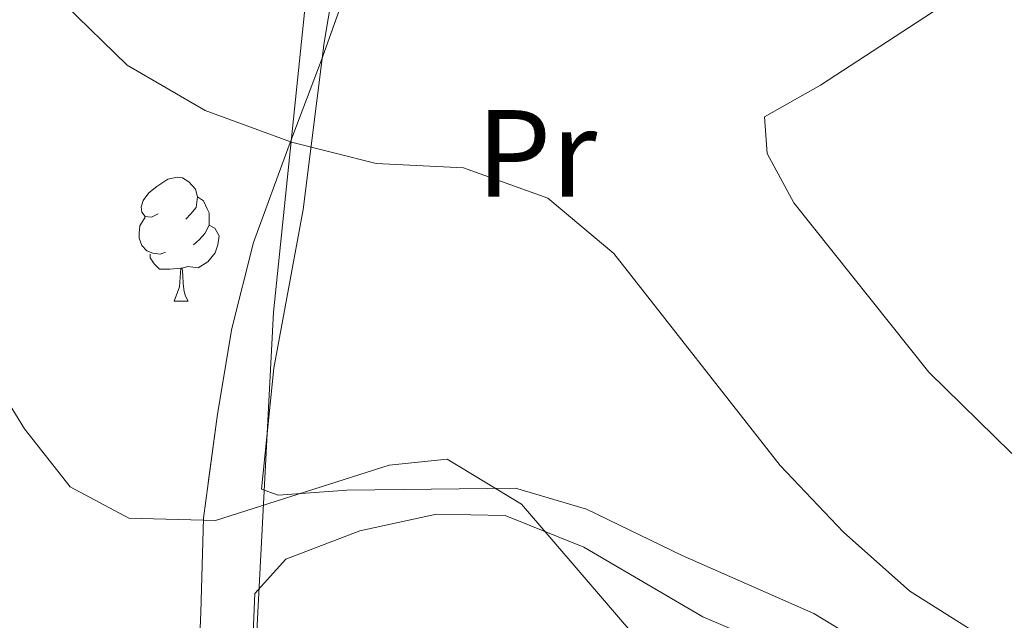
# Model space of a CAD drawing. Extents: x 612674 to 617179, y 777760 to 780805.
# Drawn here: x 613929 to 614008, y 778532 to 778580 of the extents above; entities that cross this region are included whole.
import ezdxf
from ezdxf.enums import TextEntityAlignment as Align

# ---------------------------------------------------------------- set-up
doc = ezdxf.new("R2010")
doc.units = 0
doc.header["$MEASUREMENT"] = 0
doc.linetypes.add('DGN Style 3', pattern=[55.279084, 39.48506, -15.794024])
for name, color, linetype in [('Nivel 1', 7, 'Continuous'), ('Nivel 16', 7, 'Continuous'), ('Nivel 20', 7, 'Continuous'), ('Nivel 35', 7, 'Continuous'), ('Nivel 36', 7, 'Continuous'), ('Nivel 37', 7, 'Continuous'), ('Nivel 5', 7, 'Continuous'), ('Nivel 57', 7, 'Continuous'), ('Nivel 61', 7, 'Continuous'), ('Nivel 63', 7, 'Continuous')]:
    doc.layers.add(name, color=color, linetype=linetype)
doc.styles.add('Style-arialn', font='arialn.shx', dxfattribs={"bigfont": 'arialnbig.shx'})
doc.linetypes.add('5limun', pattern='A,16,-16,[2,dgnlstyle.shx,S=0.128,R=0,X=0,Y=0],-16,16,-8', length=72)
doc.linetypes.add('5zonar', pattern='A,-5,[1,dgnlstyle.shx,S=0.08,R=0,X=0,Y=0],-5', length=10)

msp = doc.modelspace()

# ---------------------------------------------------------------- linework, layer by layer
at = {"layer": 'Nivel 1', "color": 19, "linetype": '5limun', "lineweight": 0, "ltscale": 0.5}
msp.add_polyline3d([(614245.354, 778751.5889999999, 431.435), (614189.1130000001, 778739.524, 429.18), (614145.5700000001, 778721.49, 421.122), (614122.591, 778714.7579999999, 415.657), (614102.9140000001, 778709.1699999999, 411.149), (614072.064, 778700.915, 407.035), (614041.342, 778692.152, 401.428), (614020.396, 778681.9920000001, 401.993), (614011.129, 778676.531, 400.423), (613996.277, 778668.2760000001, 398.157), (613976.0930000001, 778655.1950000001, 394.338), (613966.3189999999, 778647.956, 392.011), (613960.861, 778640.9709999999, 390.327), (613957.1810000001, 778633.7320000001, 388.496), (613954.264, 778623.1910000001, 386.026), (613953.2550000001, 778595.632, 376.391), (613949.202, 778556.5160000001, 367.683), (613947.686, 778527.56, 363.092), (613944.3899999999, 778508.8910000001, 360.614), (613910.253, 778446.1529999999, 339.803), (613877.639, 778388.2409999999, 330.237), (613806.1799999999, 778306.834, 324.947)], dxfattribs=at)
at = {"layer": 'Nivel 16', "color": 1, "linetype": 'Continuous', "lineweight": 13, "ltscale": 0.5}
for points in [[(614025.1000000001, 778532.979, 372.922), (614008.869, 778545.138, 374.185), (614002.2, 778551.6540000001, 373.932), (613991.2960000001, 778565.348, 374.943), (613989.135, 778569.3330000001, 375.196), (613988.923, 778572.31, 375.196), (613993.4280000001, 778574.8829999999, 375.954), (614020.5279999999, 778592.5730000001, 378.735), (614034.564, 778600.5689999999, 381.262), (614048.7930000001, 778609.483, 383.801)], [(614025.1000000001, 778532.979, 372.922), (614022.9340000001, 778527.2209999999, 371.405), (614019.4580000001, 778523.3500000001, 369.889), (614015.5290000001, 778521.5889999999, 369.636), (614011.7620000001, 778521.1570000001, 369.383), (614003.6910000001, 778525.581, 369.636), (613992.912, 778532.1200000001, 368.878), (613982.2490000001, 778536.807, 366.856), (613974.527, 778540.577, 365.087), (613968.781, 778542.28, 364.328), (613955.1329999999, 778542.115, 364.834), (613949.5760000001, 778541.7010000001, 364.834), (613948.2380000001, 778542.196, 365.339)], [(613947.4880000001, 778529.23, 363.599), (613947.699, 778533.743, 364.61), (613950.21, 778536.527, 364.61), (613956.1799999999, 778538.807, 364.863), (613962.3740000001, 778540.165, 364.357), (613967.9450000001, 778540.0490000001, 364.61), (613974.3090000001, 778537.5009999999, 365.116), (613983.9369999999, 778531.8589999999, 367.39), (613990.507, 778529.0519999999, 369.159)]]:
    msp.add_polyline3d(points, dxfattribs=at)
at = {"layer": 'Nivel 20', "color": 19, "linetype": 'Continuous', "lineweight": 0, "ltscale": 0.5}
msp.add_polyline3d([(613948.2380000001, 778542.196, 365.339), (613949.236, 778551.9650000001, 367.36), (613951.611, 778564.8200000001, 370.646), (613953.3049999999, 778578.3189999999, 373.426), (613955.1939999999, 778589.504, 376.206), (613956.615, 778597.02, 379.397)], dxfattribs=at)
at = {"layer": 'Nivel 35', "color": 92, "linetype": '5zonar', "lineweight": 0, "ltscale": 0.5}
msp.add_polyline3d([(613963.388, 778634.0889999999, 398.47), (613959.7509999999, 778627.435, 394.883), (613958.379, 778620.99, 392.421), (613958.446, 778598.5900000001, 386.356), (613957.2390000001, 778590.3189999999, 385.689), (613955.527, 778583.798, 383.828), (613953.061, 778576.8400000001, 379.784), (613950.46, 778570.01, 377.762), (613947.581, 778562.1440000001, 375.916), (613945.8330000001, 778555.1799999999, 373.621), (613944.6780000001, 778548.2490000001, 373.719), (613943.527, 778539.8300000001, 371.574), (613943.331, 778532.213, 370.045), (613943.037, 778525.274, 369.169)], dxfattribs=at)
at = {"layer": 'Nivel 36', "color": 92, "linetype": 'Continuous', "lineweight": 0, "flags": 128}
for points in [[(613939.868, 778564.45), (613939.338, 778564.185), (613938.808, 778564.24), (613938.5430000001, 778564.6100000001), (613938.4880000001, 778565.0349999999), (613938.648, 778565.5549999999), (613939.128, 778566.1499999999), (613939.763, 778566.6799999999), (613940.663, 778567.2650000001), (613941.408, 778567.425), (613941.8330000001, 778567.3700000001), (613942.3630000001, 778567.0549999999), (613942.8929999999, 778566.47), (613943.0530000001, 778565.8300000001), (613942.943, 778564.98), (613942.5179999999, 778564.45), (613942.098, 778564.0249999999)], [(613943.0530000001, 778565.8300000001), (613943.5279999999, 778565.5150000001), (613943.8430000001, 778564.875), (613944.003, 778564.5549999999), (613944.003, 778563.9750000001), (613944.003, 778563.55), (613943.6329999999, 778562.8600000001), (613943.213, 778562.3800000001), (613942.733, 778561.96)], [(613940.453, 778561.3700000001), (613940.0279999999, 778561.21), (613939.443, 778561.27), (613938.9680000001, 778561.48), (613938.5430000001, 778561.905), (613938.328, 778562.49), (613938.328, 778562.9099999999), (613938.3829999999, 778563.4950000001), (613938.808, 778564.185)], [(613944.003, 778563.55), (613944.4580000001, 778563.3), (613944.8030000001, 778562.685), (613944.693, 778561.96), (613944.483, 778561.3200000001), (613943.898, 778560.5800000001), (613943.1030000001, 778560.1000000001), (613942.253, 778560.2050000001), (613941.8230000001, 778560.075)], [(613941.713, 778560.075), (613940.8230000001, 778559.99), (613939.9780000001, 778559.99), (613939.5530000001, 778560.4199999999), (613939.233, 778560.895), (613939.233, 778561.21)], [(613941.1680000001, 778557.3900000001), (613941.6030000001, 778558.55), (613941.713, 778560.075), (613941.8230000001, 778560.075), (613941.858, 778559.49), (613941.8929999999, 778558.8049999999), (613941.963, 778558.19), (613942.078, 778557.79), (613942.2930000001, 778557.3900000001)], [(613941.1680000001, 778557.3900000001), (613942.2930000001, 778557.3900000001)]]:
    msp.add_lwpolyline(points, dxfattribs=at)
at = {"layer": 'Nivel 5', "color": 25, "linetype": 'Continuous', "lineweight": 0, "flags": 128}
for points, elevation in [([(613923.2649999999, 778587.9170000001), (613928.6939999999, 778583.158), (613932.3200000001, 778581.398), (613937.355, 778576.496), (613943.6840000001, 778572.8200000001), (613950.6640000001, 778570.2579999999), (613957.4920000001, 778568.5390000001), (613964.571, 778568.1910000001), (613971.378, 778565.74), (613976.733, 778561.2420000001), (613990.1810000001, 778544.1030000001), (613995.31, 778538.7110000001), (614000.656, 778533.939), (614006.959, 778529.9709999999)], 370), ([(613925.3840000001, 778553.014), (613929.0590000001, 778547.0560000001), (613932.7620000001, 778542.3829999999), (613937.5020000001, 778539.8470000001), (613944.5, 778539.6470000001), (613958.564, 778544.132), (613963.2350000001, 778544.602), (613969.253, 778540.97), (613983.4809999999, 778524.3829999999)], 365)]:
    msp.add_lwpolyline(points, dxfattribs=dict(at, elevation=elevation))
at = {"layer": 'Nivel 57', "color": 92, "linetype": 'DGN Style 3', "lineweight": 0, "flags": 128}
msp.add_lwpolyline([(614751.5760000001, 779471.3530000001), (614758.298, 779473.0830000001), (614761.064, 779473.121), (614767.9880000001, 779472.547), (614773.791, 779474.845), (614779.898, 779478.2990000001), (614792.531, 779486.7220000001), (614807.24, 779495.9110000001), (614813.1270000001, 779499.7309999999), (614815.304, 779501.689), (614818.747, 779507.702), (614816.737, 779513.4809999999), (614810.03, 779512.362), (614803.348, 779513.521), (614801.344, 779516.514), (614800.838, 779523.131), (614800.8189999999, 779526.919), (614801.354, 779533.6159999999), (614802.439, 779538.649), (614804.5009999999, 779544.835), (614810.3300000001, 779554.932), (614811.1669999999, 779557.3700000001), (614812.7039999999, 779565.243), (614812.0560000001, 779572.315), (614807.226, 779576.8530000001), (614798.0020000001, 779579.7890000001), (614792.6100000001, 779584.7579999999), (614787.6769999999, 779589.19), (614779.4450000001, 779594.6699999999), (614773.567, 779599.3019999999), (614768.8659999999, 779603.6670000001), (614767.2380000001, 779605.5179999999), (614763.756, 779611.351), (614762.8770000001, 779615.4340000001), (614764.9310000001, 779621.987), (614768.1399999999, 779625.979), (614773.726, 779630.175), (614786.4720000001, 779634.3589999999), (614790.898, 779637.2849999999), (614796.352, 779641.648), (614798.1969999999, 779643.494), (614803.0630000001, 779648.4550000001), (614812.04, 779654.7920000001), (614819.4280000001, 779661.0860000001), (614817.551, 779666.868), (614816.7760000001, 779667.112), (614810.0530000001, 779664.6799999999), (614807.879, 779664.879), (614801.233, 779667.361), (614800.456, 779668.159), (614800.3659999999, 779675.0260000001), (614802.4909999999, 779679.071), (614806.763, 779683.6799999999), (614817.48, 779689.4010000001), (614824.1950000001, 779696.075), (614829.3829999999, 779703.4780000001), (614833.6680000001, 779708.655), (614833.4979999999, 779710.054), (614827.925, 779715.263), (614829.869, 779717.757), (614834.905, 779721.9439999999), (614842.7860000001, 779726.959), (614848.7550000001, 779729.4709999999), (614853.264, 779724.422), (614854.5800000001, 779723.962), (614861.5220000001, 779722.919), (614864.6499999999, 779723.271), (614871.1070000001, 779726.3559999999), (614871.628, 779726.973), (614872.4950000001, 779733.949), (614876.247, 779739.5120000001), (614881.094, 779744.517), (614894.243, 779753.4839999999), (614907.1810000001, 779761.3600000001), (614911.909, 779766.4469999999), (614916.825, 779771.584), (614922.1159999999, 779775.2180000001), (614928.598, 779777.4650000001), (614942.037, 779775.5700000001), (614961.7749999999, 779777.0889999999), (614968.7690000001, 779777.2110000001), (614975.075, 779776.942), (614995.726, 779775.4110000001), (615008.1329999999, 779772.4280000001), (615012.0959999999, 779772.152), (615018.855, 779772.979), (615025.835, 779779.6610000001), (615031.658, 779775.044), (615039.385, 779768.622), (615042.2010000001, 779767.8289999999), (615049.351, 779767.6950000001), (615051.6610000001, 779766.932), (615058.06, 779764.216), (615067.6340000001, 779758.1089999999), (615079.342, 779751.5279999999), (615085.628, 779749.4280000001), (615092.533, 779748.9639999999), (615098.1159999999, 779749.774), (615105.4780000001, 779753.5090000001), (615110.905, 779758.067), (615117.8700000001, 779764.595), (615127.787, 779774.0290000001), (615140.1340000001, 779783.2390000001), (615153.108, 779793.7920000001), (615164.672, 779804.595), (615174.173, 779814.105), (615177.0449999999, 779816.372), (615183.479, 779818.065), (615185.828, 779816.2150000001), (615188.996, 779809.993), (615190.6130000001, 779804.8090000001), (615192.2320000001, 779798.017), (615193.9890000001, 779786.797), (615196.97, 779774.416), (615200.4890000001, 779761.7849999999), (615202.304, 779756.656), (615205.8219999999, 779750.6599999999), (615214.0279999999, 779741.202), (615222.244, 779731.3470000001), (615224.7579999999, 779725.9380000001), (615228.6270000001, 779720.648), (615232.065, 779719.72), (615239.0120000001, 779718.9369999999), (615249.655, 779717.497), (615262.4979999999, 779713.068), (615267.662, 779712.8300000001), (615275.54, 779713.689), (615282.263, 779714.8430000001), (615288.906, 779716.953), (615293.8489999999, 779720.29), (615299.176, 779724.5179999999), (615304.712, 779727.5120000001), (615310.6939999999, 779729.9950000001), (615324.4380000001, 779731.554), (615329.8929999999, 779733.129), (615335.288, 779737.2779999999), (615336.183, 779738.8330000001), (615337.8840000001, 779745.361), (615338.075, 779752.0660000001), (615338.315, 779758.679), (615337.7280000001, 779765.048), (615334.564, 779774.3759999999), (615334.0989999999, 779778.7069999999), (615334.314, 779780.611), (615335.3289999999, 779781.7180000001), (615338.6939999999, 779781.97), (615341.1939999999, 779781.6440000001), (615344.493, 779783.9410000001), (615345.6529999999, 779786.3319999999), (615344.287, 779791.1869999999), (615341.3859999999, 779795.311), (615340.1610000001, 779798.3859999999), (615340.956, 779801.4850000001), (615344.838, 779804.74), (615349.683, 779806.9369999999), (615354.371, 779809.538), (615358.2890000001, 779812.6259999999), (615361.21, 779816.8200000001), (615365.088, 779820.4310000001), (615369.935, 779822.5090000001), (615375.148, 779823.76), (615376.202, 779824.0560000001), (615380.2380000001, 779825.3659999999), (615385.5630000001, 779827.212), (615390.693, 779829.094), (615395.139, 779831.3670000001), (615405.4610000001, 779835.159), (615410.2069999999, 779837.209), (615414.5279999999, 779839.5619999999), (615419.2520000001, 779841.9950000001), (615421.9720000001, 779843.0970000001), (615424.1170000001, 779842.5290000001), (615425.094, 779840.402), (615423.24, 779836.459), (615423.2409999999, 779826.477), (615424.8300000001, 779822.8130000001), (615427.588, 779820.7069999999), (615431.507, 779820.8729999999), (615436.105, 779823.899), (615443.5630000001, 779832.212), (615446.6969999999, 779836.2080000001), (615449.663, 779841.0700000001), (615452.166, 779846.0619999999), (615454.3759999999, 779851.0320000001), (615456.165, 779856.1359999999), (615457.328, 779861.3470000001), (615457.5789999999, 779866.3400000001), (615457.379, 779882.7479999999), (615456.8019999999, 779888.1159999999), (615456.057, 779893.898), (615454.8130000001, 779898.747), (615452.855, 779903.477), (615451.2749999999, 779906.4280000001), (615447.446, 779908.6400000001), (615443.3559999999, 779908.8910000001), (615438.942, 779911.6610000001), (615435.7609999999, 779915.962), (615433.7590000001, 779920.3589999999), (615433.369, 779923.087), (615435.3119999999, 779926.2409999999), (615439.7220000001, 779928.392), (615444.817, 779929.6410000001), (615448.3559999999, 779931.8230000001), (615451.156, 779936.1340000001), (615452.044, 779941.3729999999), (615452.094, 779947.077), (615451.9070000001, 779952.7790000001), (615451.1810000001, 779963.702), (615450.7649999999, 779968.6880000001), (615451.5619999999, 779971.5490000001), (615455.808, 779974.2150000001), (615460.0530000001, 779976.9990000001), (615463.0630000001, 779980.5930000001), (615464.3500000001, 779985.2490000001), (615463.9280000001, 779990.71), (615459.2010000001, 780000.8559999999), (615458.163, 780005.7320000001), (615456.44, 780010.702), (615452.452, 780021.104), (615450.3200000001, 780025.9040000001), (615448.9510000001, 780030.6939999999), (615448.2960000001, 780035.7960000001), (615447.997, 780040.902), (615447.337, 780046.3600000001), (615447.639, 780050.879), (615450.0800000001, 780055.4240000001), (615453.1610000001, 780059.3319999999), (615454.4909999999, 780064.1510000001), (615454.3459999999, 780066.288), (615452.452, 780067.436), (615448.185, 780064.7890000001), (615444.6710000001, 780060.587), (615441.8759999999, 780055.801), (615441.369, 780054.9569999999), (615439.081, 780051.1329999999), (615436.0430000001, 780046.8189999999), (615433.4890000001, 780041.797), (615431.764, 780037.023), (615429.2069999999, 780032.24), (615425.212, 780028.5079999999), (615423.574, 780026.3489999999), (615423.9750000001, 780022.6710000001), (615427.112, 780018.6680000001), (615429.0530000001, 780015.3640000001), (615428.851, 780012.3910000001), (615425.217, 780008.307), (615421.0970000001, 780005.05), (615418.521, 780001.81), (615417.8459999999, 779998.713), (615419.8049999999, 779993.8640000001), (615422.8319999999, 779989.1470000001), (615425.6470000001, 779984.523), (615427.341, 779979.814), (615427.3800000001, 779976.6059999999), (615425.388, 779974.206), (615422.783, 779973.462), (615418.7150000001, 779975.7890000001), (615415.456, 779980.0279999999), (615413.1440000001, 779984.5160000001), (615410.575, 779989.4750000001), (615407.5120000001, 779993.639), (615404.817, 779998.2660000001), (615401.7660000001, 780001.8470000001), (615397.568, 780005.1229999999), (615393.146, 780007.209), (615390.054, 780007.4099999999), (615387.2220000001, 780005.831), (615385.8300000001, 780002.962), (615386.4750000001, 779998.692), (615389.2609999999, 779994.3289999999), (615392.4210000001, 779990.1799999999), (615395.71, 779985.807), (615398.311, 779981.5120000001), (615399.568, 779977.104), (615399.395, 779971.7550000001), (615397.7930000001, 779966.6259999999), (615395.9469999999, 779961.97), (615394.9010000001, 779960.0560000001), (615390.987, 779959.415), (615385.74, 779961.0150000001), (615380.8470000001, 779962.7390000001), (615375.969, 779963.256), (615370.24, 779959.392), (615368.1980000001, 779956.4210000001), (615364.7749999999, 779955.5349999999), (615361.017, 779957.29), (615360.4780000001, 779957.923), (615357.912, 779964.365), (615356.6610000001, 779971.49), (615356.993, 779978.922), (615357.5900000001, 779986.361), (615357.6570000001, 779993.7860000001), (615357.72, 780001.557), (615355.9510000001, 780008.0560000001), (615352.9169999999, 780012.4820000001), (615348.8870000001, 780014.4950000001), (615345.4569999999, 780013.8740000001), (615341.638, 780007.94), (615338.9010000001, 780001.2390000001), (615335.807, 779997.9750000001), (615331.5819999999, 779997.3319999999), (615327.273, 779999.868), (615323.9240000001, 780006.1410000001), (615321.091, 780012.959), (615316.1669999999, 780018.6599999999), (615309.4310000001, 780022.7220000001), (615301.8049999999, 780026.3470000001), (615295.9539999999, 780030.841), (615291.5719999999, 780036.2960000001), (615288.824, 780043.9010000001), (615287.4739999999, 780050.7679999999), (615286.315, 780059.503), (615284.521, 780066.5689999999), (615282.3700000001, 780073.166), (615279.868, 780081.4709999999), (615279.318, 780088.196), (615279.9639999999, 780093.781), (615280.4280000001, 780094.8999999999), (615284.298, 780100.2590000001), (615289.7350000001, 780105.176), (615296.2450000001, 780109.591), (615303.592, 780112.4380000001), (615310.1229999999, 780116.0590000001), (615315.845, 780120.1880000001), (615325.882, 780132.148), (615330.78, 780136.7579999999), (615335.3999999999, 780142.449), (615340.5430000001, 780148.4180000001), (615346.352, 780154.263), (615351.3940000001, 780159.047), (615357.639, 780163.4550000001), (615363.949, 780168.3940000001), (615367.9739999999, 780173.54), (615371.227, 780180.7849999999), (615372.898, 780187.7220000001), (615374.848, 780194.1370000001), (615378.6950000001, 780199.0120000001), (615384.71, 780202.088), (615391.3260000001, 780202.53), (615397.2180000001, 780200.301), (615400.7749999999, 780196.1540000001), (615401.439, 780191.135), (615397.9070000001, 780184.413), (615395.155, 780178.2420000001), (615394.9820000001, 780174.791), (615400.666, 780170.435), (615408.098, 780170.104), (615412.29, 780167.3019999999), (615415.771, 780164.3729999999), (615416.9920000001, 780161.655), (615415.1470000001, 780156.9979999999), (615413.406, 780153.5320000001), (615413.565, 780150.206), (615416.71, 780145.6100000001), (615420.673, 780142.0930000001), (615423.381, 780140.912), (615427.7949999999, 780142.7720000001), (615432.033, 780146.031), (615435.2280000001, 780147.139), (615438.565, 780146.3470000001), (615442.3729999999, 780142.3800000001), (615445.9040000001, 780138.831), (615449.612, 780133.969), (615451.3600000001, 780129.746), (615451.5360000001, 780124.9950000001), (615450.037, 780121.175), (615442.0109999999, 780114.0390000001), (615438.9310000001, 780109.2390000001), (615437.3640000001, 780104.1470000001), (615437.112, 780099.155), (615437.3400000001, 780090.0079999999), (615439.8970000001, 780085.7509999999), (615443.962, 780082.8400000001), (615448.2720000001, 780080.158), (615450.6570000001, 780079.4739999999), (615454.672, 780081.5420000001), (615457.9510000001, 780085.503), (615459.8030000001, 780089.6840000001), (615459.979, 780094.7960000001), (615459.845, 780105.9639999999), (615459.301, 780111.6610000001), (615458.5789999999, 780122.3470000001), (615458.3459999999, 780131.8500000001), (615460.4890000001, 780135.878), (615464.3219999999, 780138.814), (615466.422, 780142.048), (615466.619, 780145.496), (615464.4299999999, 780149.629), (615460.4709999999, 780152.79), (615455.371, 780154.72), (615451.0349999999, 780156.835), (615449.1100000001, 780158.8319999999), (615449.048, 780163.9410000001), (615449.8360000001, 780169.2450000001), (615449.719, 780174.371), (615447.9169999999, 780179.0190000001), (615445.131, 780183.382), (615441.284, 780187.138), (615438.3470000001, 780192.0449999999), (615436.756, 780196.838), (615436.592, 780201.8160000001), (615436.881, 780207.3200000001), (615435.6359999999, 780212.1429999999), (615433.656, 780215.986), (615426.037, 780225.679), (615422.1869999999, 780229.345), (615419.9439999999, 780233.811), (615417.9780000001, 780239.254), (615416.73, 780244.23), (615416.186, 780249.9269999999), (615415.645, 780255.3859999999), (615416.541, 780259.913), (615418.176, 780262.3090000001), (615421.4920000001, 780263.2990000001), (615426.7420000001, 780261.4610000001), (615429.5989999999, 780261.02), (615434.3230000001, 780263.453), (615438.801, 780266.5970000001), (615441.8759999999, 780267.8219999999), (615446.8800000001, 780266.6939999999), (615450.9569999999, 780263.6529999999), (615453.6130000001, 780260.1200000001), (615454.148, 780255.1359999999), (615453.4979999999, 780249.8999999999), (615452.8200000001, 780247.04), (615454.342, 780244.4850000001), (615459.2749999999, 780243.79), (615491.824, 780244.1869999999), (615499.477, 780244.7220000001), (615506.696, 780236.9170000001), (615509.788, 780232.9890000001), (615512.23, 780228.4809999999), (615514.6980000001, 780224.378), (615515.416, 780219.51), (615515.4809999999, 780214.0449999999), (615515.111, 780207.889), (615516.5630000001, 780203.1259999999), (615518.017, 780200.767), (615521.7960000001, 780199.6229999999), (615526.5719999999, 780200.869), (615533.1540000001, 780206.8900000001), (615535.524, 780207.3940000001), (615536.1599999999, 780207.1610000001), (615540.102, 780204.3090000001), (615543.449, 780200.5970000001), (615547.067, 780196.125), (615556.8230000001, 780182.9450000001), (615560.406, 780178.875), (615564.5079999999, 780175.8389999999), (615568.9639999999, 780173.5730000001), (615574.206, 780172.4469999999), (615581.088, 780173.2420000001), (615585.172, 780170.6089999999), (615587.3200000001, 780168.801), (615592.574, 780166.726), (615596.848, 780167.0150000001), (615601.6100000001, 780168.497), (615605.1100000001, 780171.629), (615607.5789999999, 780175.977), (615611.5959999999, 780185.729), (615612.061, 780190.7180000001), (615611.067, 780196.1089999999), (615609.6470000001, 780201.227), (615607.064, 780206.8260000001), (615601.253, 780215.787), (615598.9199999999, 780219.753), (615595.8940000001, 780226.655), (615594.2220000001, 780231.301), (615591.4890000001, 780237.2960000001), (615589.558, 780241.838), (615587.446, 780247.146), (615581.913, 780262.848), (615578.8049999999, 780273.034), (615576.2649999999, 780277.99), (615573.835, 780282.476), (615572.1059999999, 780287.922), (615570.3859999999, 780292.6540000001), (615567.7679999999, 780296.565), (615563.8870000001, 780300.2579999999), (615559.1740000001, 780302.523), (615553.8470000001, 780304.338), (615548.605, 780305.4639999999), (615543.6100000001, 780305.237), (615538.4099999999, 780303.44), (615535.361, 780300.0760000001), (615534.219, 780296.26), (615534.98, 780292.229), (615537.6540000001, 780287.27), (615540.5249999999, 780285.6410000001), (615544.0900000001, 780285.6840000001), (615549.065, 780286.932), (615554.29, 780287.2320000001), (615556.2139999999, 780285.354), (615557.926, 780281.335), (615557.496, 780277.527), (615555.456, 780272.956), (615555.2150000001, 780267.7490000001), (615556.0149999999, 780262.2990000001), (615556.3189999999, 780256.837), (615557.804, 780251.8640000001), (615560.4750000001, 780247.1429999999), (615561.0079999999, 780242.396), (615559.3759999999, 780239.763), (615555.828, 780238.294), (615544.425, 780237.919), (615539.5090000001, 780237.632), (615533.7350000001, 780237.5530000001), (615528.264, 780237.963), (615523.435, 780239.2579999999), (615518.7039999999, 780241.3929999999), (615513.426, 780244.369), (615509.132, 780247.953), (615504.5830000001, 780250.75), (615499.7960000001, 780253.544), (615494.7690000001, 780256.5730000001), (615489.7649999999, 780257.7010000001), (615484.763, 780258.592), (615473.592, 780258.696), (615468.3589999999, 780259.108), (615465.96, 780260.98), (615463.767, 780265.47), (615463.713, 780269.9839999999), (615462.9369999999, 780275.2039999999), (615461.0360000001, 780279.8289999999), (615455.878, 780289.1400000001), (615453.682, 780293.8670000001), (615452.9099999999, 780298.807), (615453.041, 780303.8470000001), (615453.676, 780309.2820000001), (615456.217, 780320.277), (615458.946, 780330.5290000001), (615460.3090000001, 780335.774), (615461.7, 780340.5050000001), (615462.79, 780346.102), (615463.1440000001, 780356.959), (615463.3189999999, 780362.19), (615463.2550000001, 780367.115), (615463.4280000001, 780372.8859999999), (615463.8330000001, 780377.7890000001), (615464.8289999999, 780382.2139999999), (615465.209, 780382.889), (615466.881, 780382.196), (615471.2309999999, 780379.7220000001), (615475.946, 780378.101), (615481.611, 780378.105), (615492.3640000001, 780377.7490000001), (615497.2960000001, 780377.7990000001), (615503.5260000001, 780378.358), (615507.3019999999, 780380.5420000001), (615509.398, 780384.132), (615509.1259999999, 780386.9809999999), (615507.203, 780388.8589999999), (615502.7050000001, 780390.868), (615496.9480000001, 780391.825), (615492.2309999999, 780391.97), (615486.4809999999, 780392.6499999999), (615481.885, 780394.4099999999), (615476.922, 780397.051), (615472.602, 780400.564), (615469.571, 780404.533), (615468.932, 780409.3130000001), (615469.439, 780414.281), (615469.577, 780415.024), (615470.7220000001, 780419.6300000001), (615472.783, 780425.0449999999), (615474.31, 780429.814), (615475.9850000001, 780435.54), (615477.753, 780440.1329999999), (615482.223, 780450.3489999999), (615484.8260000001, 780451.331), (615487.4510000001, 780450.412), (615491.6780000001, 780447.896), (615496.784, 780445.058), (615501.389, 780443.0900000001), (615505.8360000001, 780443.2660000001), (615516.0109999999, 780446.952), (615520.257, 780449.426), (615522.5900000001, 780453.2110000001), (615522.717, 780462.4809999999), (615522.1869999999, 780466.99), (615520, 780471.004), (615516.645, 780473.3400000001), (615514.277, 780472.598), (615512.173, 780469.7209999999), (615511.5120000001, 780465.436), (615509.021, 780461.199), (615505.645, 780459.186), (615501.3740000001, 780458.6599999999), (615498.03, 780460.0449999999), (615495.3759999999, 780463.341), (615492.94, 780468.3019999999), (615492.317, 780473.284), (615493.7679999999, 780478.531), (615495.8459999999, 780483.547), (615495.7949999999, 780487.824), (615494.132, 780492.4539999999), (615490.9340000001, 780496.797), (615488.976, 780501.5260000001), (615489.1429999999, 780506.1939999999), (615490.317, 780511.0549999999), (615493, 780514.682), (613569.6100000001, 780482.1499999999), (613606.399, 778278.257), (613606.5109999999, 778271.5430000001), (613607.8200000001, 778271.5249999999), (613622.2110000001, 778243.081), (613633.189, 778234.047), (613645.2209999999, 778239.1610000001), (613663.3740000001, 778251.399), (613658.531, 778266.0830000001), (613668.467, 778275.0079999999), (613678.2490000001, 778268.0249999999), (613689.879, 778251.9280000001), (613700.2450000001, 778245.54), (613712.3049999999, 778247.4140000001), (613726.987, 778252.551), (613729.6140000001, 778255.226), (613725.6810000001, 778266.973), (613713.7039999999, 778288.9580000001), (613700.135, 778307.8360000001), (613694.733, 778319.129), (613701.477, 778322.5760000001), (613712.5689999999, 778317.372), (613727.4739999999, 778313.97), (613758.416, 778312.3289999999), (613777.3, 778308.6670000001), (613791.575, 778309.825), (613810.092, 778306.3260000001), (613812.5549999999, 778304.8570000001), (613817.175, 778299.2250000001), (613818.1780000001, 778298.5819999999), (613825.537, 778294.969), (613832.5449999999, 778294.4650000001), (613835.869, 778299.061), (613833.315, 778305.355), (613825.6610000001, 778315.9750000001), (613823.709, 778322.5959999999), (613826.621, 778327.6470000001), (613831.1130000001, 778333.2650000001), (613837.6510000001, 778340.494), (613842.044, 778345.885), (613850.1499999999, 778360.0190000001), (613860.229, 778374.736), (613869.4169999999, 778388.104), (613876.5549999999, 778398.767), (613880.55, 778402.439), (613886.99, 778405.142), (613890.7720000001, 778405.4140000001), (613897.507, 778403.435), (613908.466, 778395.111), (613911.267, 778394.152), (613918.189, 778393.382), (613919.19, 778393.477), (613925.815, 778395.706), (613933.422, 778403.73), (613938.47, 778404.5260000001), (613950.308, 778403.976), (613957.185, 778402.375), (613961.9099999999, 778399.878), (613967.69, 778396.1599999999), (613973.1680000001, 778392.408), (613978.764, 778388.5020000001), (613990.675, 778379.3319999999), (613997.5800000001, 778378.797), (614000.0660000001, 778382.362), (614004.8019999999, 778388.7069999999), (614013.808, 778399.7390000001), (614018.4180000001, 778407.669), (614018.7420000001, 778410.3800000001), (614013.19, 778414.7380000001), (614006.2209999999, 778414.297), (613999.4610000001, 778412.304), (613991.956, 778410.726), (613984.821, 778409.872), (613977.834, 778409.425), (613971.2820000001, 778409.837), (613970.365, 778410.1499999999), (613968.436, 778412.882), (613966.6699999999, 778419.462), (613966.3430000001, 778426.4369999999), (613968.639, 778430.119), (613972.696, 778432.0830000001), (613974.717, 778435.8489999999), (613973.7050000001, 778439.003), (613969.6410000001, 778444.689), (613963.6270000001, 778449.074), (613957.808, 778453.558), (613953.7790000001, 778458.788), (613953.27, 778459.6670000001), (613949.9750000001, 778465.8630000001), (613947.469, 778473.4299999999), (613945.821, 778480.544), (613944.4310000001, 778487.9299999999), (613943.723, 778494.7620000001), (613943.5050000001, 778502.7520000001), (613943.3, 778510.435), (613943.102, 778517.852), (613943.037, 778525.274), (613943.331, 778532.213), (613943.527, 778539.8300000001), (613944.6780000001, 778548.2490000001), (613945.8330000001, 778555.1799999999), (613947.581, 778562.1440000001), (613950.46, 778570.01), (613953.061, 778576.8400000001), (613955.527, 778583.798), (613957.2390000001, 778590.3189999999), (613958.446, 778598.5900000001), (613958.379, 778620.99), (613959.7509999999, 778627.435), (613963.388, 778634.0889999999), (613967.3049999999, 778640.5959999999), (613971.1089999999, 778647.4750000001), (613975.19, 778653.6810000001), (613980.675, 778659.76), (613985.2420000001, 778664.9709999999), (613991.69, 778669.2), (613998.348, 778671.3640000001), (614012.9029999999, 778672.2350000001), (614020.6070000001, 778673.4180000001), (614028.0179999999, 778673.881), (614035.149, 778674.8659999999), (614042.8389999999, 778674.8060000001), (614049.578, 778672.9210000001), (614051.9950000001, 778669.483), (614056.875, 778664.4880000001), (614058.9110000001, 778658.666), (614060.4280000001, 778652.5760000001), (614060.6980000001, 778651.29), (614061.9450000001, 778644.298), (614062.6699999999, 778637.027), (614062.8430000001, 778630.2790000001), (614063.1840000001, 778622.7250000001), (614063.348, 778608.3219999999), (614062.9839999999, 778600.696), (614061.9280000001, 778585.311), (614060.4180000001, 778577.317), (614058.9010000001, 778569.5889999999), (614056.983, 778561.9820000001), (614054.5390000001, 778554.2280000001), (614052.142, 778547.737), (614048.0149999999, 778540.4010000001), (614043.409, 778534.1810000001), (614039.4650000001, 778527.9780000001), (614036.466, 778521.138), (614035.936, 778514.2150000001), (614038.342, 778510.4510000001), (614042.905, 778508.3189999999), (614049.993, 778505.99), (614054.875, 778501.878), (614058.4880000001, 778495.612), (614060.9199999999, 778488.9170000001), (614062.5460000001, 778482.108), (614062.7690000001, 778474.2520000001), (614063.0889999999, 778467.2350000001), (614066.0009999999, 778462.409), (614069.46, 778461.9709999999), (614076.6340000001, 778461.3670000001), (614083.0730000001, 778458.49), (614085.696, 778454.5830000001), (614088.5290000001, 778447.7660000001), (614090.574, 778440.662), (614090.8630000001, 778433.7250000001), (614088.3640000001, 778429.071), (614084.4299999999, 778427.5079999999), (614081.477, 778428.8870000001), (614079.52, 778432.679), (614075.4850000001, 778437.81), (614070.0349999999, 778440.379), (614065.682, 778439.601), (614059.1370000001, 778436.51), (614052.3049999999, 778434.2069999999), (614045.8, 778434.5630000001), (614039.146, 778435.5789999999), (614032.125, 778435.392), (614025.1950000001, 778435.587), (614017.2720000001, 778435.658), (614010.2339999999, 778436.1329999999), (614003.088, 778435.6780000001), (613999.1810000001, 778433.0549999999), (613997.436, 778428.899), (613998.219, 778424.413), (614001.0320000001, 778423.2949999999), (614008.7649999999, 778421.646), (614015.69, 778421.325), (614023.4890000001, 778421.243), (614032.067, 778421.121), (614037.9299999999, 778420.818), (614043.0700000001, 778421.101), (614044.1510000001, 778421.02), (614050.872, 778418.395), (614053.102, 778416.662), (614056.7720000001, 778410.8640000001), (614058.8740000001, 778401.6410000001), (614061.541, 778391.108), (614064.351, 778380.1810000001), (614060.402, 778375.8700000001), (614053.477, 778375.3840000001), (614049.8600000001, 778373.3019999999), (614044.5, 778369.047), (614041.885, 778366.345), (614038.7550000001, 778360.808), (614038.2590000001, 778357.7209999999), (614038.3500000001, 778351.1200000001), (614039.5419999999, 778341.2110000001), (614041.1710000001, 778329.854), (614042.4029999999, 778325.8840000001), (614045.5530000001, 778319.632), (614047.158, 778316.869), (614051.213, 778311.1670000001), (614056.2380000001, 778306.6610000001), (614057.2790000001, 778306.6130000001), (614063.4210000001, 778310.6969999999), (614069.7280000001, 778317.7579999999), (614071.9140000001, 778318.8770000001), (614078.8640000001, 778318.1340000001), (614086.7690000001, 778309.994), (614093.44, 778303.412), (614095.915, 778302.3189999999), (614102.8800000001, 778302.338), (614114.125, 778303.1680000001), (614118.639, 778301.2509999999), (614123.7280000001, 778296.0009999999), (614125.203, 778292.871), (614124.3899999999, 778286.077), (614122.7760000001, 778284.1359999999), (614118.065, 778279.679), (614116.646, 778277.953), (614113.7779999999, 778274.852), (614110.8740000001, 778271.003), (614109.4099999999, 778268.96), (614106.038, 778263.4510000001), (614106.2919999999, 778261.2), (614111.6529999999, 778254.872), (614122.02, 778245.7180000001), (614124.5530000001, 778243.669), (614129.6950000001, 778239.79), (614134.754, 778235.453), (614139.788, 778229.1680000001), (614147.334, 778217.4639999999), (614150.504, 778211.483), (614150.77, 778209.8929999999), (614149.1200000001, 778203.7579999999), (614149.369, 778200.9469999999), (614151.601, 778195.2080000001), (614156.3430000001, 778190.3360000001), (614167.967, 778178.0150000001), (614204.6100000001, 778178.635), (614215.291, 778178.8160000001), (614210.2, 778195.801), (614206.841, 778201.8870000001), (614205.8530000001, 778202.5700000001), (614199.0959999999, 778199.03), (614195.108, 778189.5120000001), (614193.179, 778186.9550000001), (614188.125, 778182.963), (614185.3, 778183.953), (614179.5989999999, 778188.8500000001), (614174.6399999999, 778193.9439999999), (614169.533, 778200.5360000001), (614169.0449999999, 778207.507), (614170.4369999999, 778208.419), (614176.6640000001, 778210.0959999999), (614185.389, 778210.9920000001), (614187.696, 778214.1840000001), (614189.166, 778222.1570000001), (614188.4920000001, 778228.837), (614187.159, 778231.1240000001), (614181.685, 778235.548), (614179.379, 778236.1329999999), (614172.381, 778236.493), (614166.2139999999, 778239.112), (614164.527, 778243.0800000001), (614165.935, 778249.577), (614167.121, 778254.0560000001), (614170.993, 778258.7250000001), (614175.6270000001, 778258.81), (614182.402, 778258.3670000001), (614200.3500000001, 778258.1170000001), (614207.2110000001, 778257.5700000001), (614212.9909999999, 778255.658), (614219.156, 778252.057), (614225.46, 778248.737), (614229.581, 778243.851), (614229.183, 778239.405), (614227.7620000001, 778232.5349999999), (614226.919, 778227.899), (614226.3260000001, 778221.76), (614226.7690000001, 778220.844), (614234.456, 778220.121), (614236.9099999999, 778220.8700000001), (614242.291, 778224.5719999999), (614242.976, 778230.463), (614244.21, 778237.0830000001), (614247.284, 778238.885), (614253.7960000001, 778241.3900000001), (614260.4979999999, 778242.6869999999), (614265.0220000001, 778243.2650000001), (614271.7820000001, 778242.06), (614275.9539999999, 778239.115), (614281.1259999999, 778234.621), (614287.6570000001, 778228.301), (614289.155, 778227.334), (614296.156, 778227.7320000001), (614299.676, 778231.672), (614302.378, 778237.9720000001), (614303.895, 778246.6570000001), (614304.618, 778253.408), (614305.3489999999, 778265.7550000001), (614305.432, 778277.5549999999), (614305.193, 778283.078), (614306.03, 778289.898), (614307.754, 778292.689), (614313.159, 778296.953), (614318.858, 778300.977), (614325.4269999999, 778306.986), (614330.0989999999, 778311.882), (614331.9110000001, 778315.284), (614333.142, 778322.037), (614333.939, 778328.0490000001), (614332.6669999999, 778334.882), (614328.5619999999, 778340.564), (614322.4010000001, 778346.6740000001), (614317.341, 778351.4340000001), (614311.9610000001, 778355.804), (614299.942, 778364.0989999999), (614287.916, 778372.6599999999), (614284.1910000001, 778378.128), (614285.5360000001, 778380.0190000001), (614291.98, 778384.3), (614294.527, 778387.533), (614297.31, 778393.1910000001), (614297.0989999999, 778397.0590000001), (614293.4510000001, 778403.693), (614288.24, 778408.1640000001), (614281.9909999999, 778410.943), (614269.5390000001, 778410.6100000001), (614268.8530000001, 778410.81), (614262.946, 778414.2790000001), (614262.4550000001, 778417.3260000001), (614266.9450000001, 778423.399), (614280.1329999999, 778430.909), (614289.869, 778438.592), (614292.162, 778438.423), (614298.5959999999, 778434.45), (614305.0519999999, 778433.72), (614311.9780000001, 778434.6740000001), (614322.663, 778441.587), (614327.4739999999, 778443.638), (614334.088, 778445.6030000001), (614336.767, 778445.3659999999), (614343.4280000001, 778443.334), (614344.8899999999, 778443.5830000001), (614351.0149999999, 778447.115), (614352.0020000001, 778449.7509999999), (614349.3, 778456.746), (614343.26, 778464.538), (614342.283, 778467.3189999999), (614341.0249999999, 778473.757), (614340.875, 778476.754), (614341.297, 778483.4410000001), (614342.381, 778489.604), (614345.8700000001, 778495.8910000001), (614346.3859999999, 778496.3389999999), (614353.4450000001, 778495.165), (614356.254, 778493.131), (614362.071, 778489.828), (614363.629, 778491.1840000001), (614367.307, 778497.2579999999), (614367.97, 778507.217), (614375.0430000001, 778515.3589999999), (614379.784, 778520.567), (614385.1769999999, 778526.727), (614384.629, 778533.642), (614381.601, 778534.5079999999), (614374.817, 778533.7779999999), (614369.615, 778532.7280000001), (614362.8230000001, 778531.2050000001), (614350.7320000001, 778527.3030000001), (614349.9569999999, 778527.2039999999), (614344.021, 778530.4380000001), (614342.209, 778533.4210000001), (614342.3019999999, 778540.2010000001), (614350.94, 778549.3130000001), (614351.5619999999, 778552.2050000001), (614352.2679999999, 778559.158), (614351.3230000001, 778569.737), (614353.429, 778573.564), (614357.703, 778579.0530000001), (614358.5490000001, 778582.3389999999), (614358.229, 778589.1410000001), (614356.4169999999, 778593.0390000001), (614351.7590000001, 778598.115), (614348.692, 778599.496), (614342.263, 778601.308), (614340.6640000001, 778602.2280000001), (614335.4550000001, 778607.1229999999), (614337.0260000001, 778613.4580000001), (614341.7720000001, 778619.72), (614351.7380000001, 778628.7350000001), (614352.908, 778630.371), (614354.4299999999, 778637.1570000001), (614352.9240000001, 778639.8530000001), (614347.0930000001, 778643.855), (614345.2509999999, 778643.8530000001), (614338.4210000001, 778642.6229999999), (614329.3659999999, 778639.6939999999), (614322.8870000001, 778636.861), (614316.173, 778635.209), (614305.2890000001, 778634.831), (614283.9920000001, 778634.0860000001), (614281.7579999999, 778632.31), (614281.3400000001, 778624.206), (614282.297, 778619.4909999999), (614286.527, 778613.6070000001), (614292.9299999999, 778612.277), (614306.584, 778613.865), (614313.5449999999, 778614.4610000001), (614317.1810000001, 778614.1699999999), (614322.2609999999, 778610.716), (614322.7080000001, 778605.2579999999), (614322.182, 778598.784), (614322.0660000001, 778594.101), (614321.29, 778587.493), (614316.882, 778583.247), (614310.6399999999, 778579.256), (614304.004, 778570.692), (614300.4180000001, 778564.933), (614298.652, 778561.2749999999), (614298.703, 778554.6799999999), (614300.8260000001, 778552.4580000001), (614306.815, 778547.8829999999), (614318.4450000001, 778540.095), (614321.939, 778536.185), (614323.865, 778530.696), (614323.621, 778526.912), (614320.1640000001, 778520.3910000001), (614307.338, 778514.216), (614303.8770000001, 778511.1599999999), (614300.1429999999, 778505.673), (614300.084, 778501.1070000001), (614302.824, 778494.6100000001), (614304.6200000001, 778491.818), (614308.8670000001, 778486.685), (614318.885, 778478.8670000001), (614322.787, 778475.4140000001), (614325.075, 778470.416), (614322.4210000001, 778467.06), (614316.6769999999, 778462.2390000001), (614310.6510000001, 778457.3910000001), (614304.8319999999, 778454.102), (614299.973, 778454.557), (614293.311, 778459.4979999999), (614285.3090000001, 778470.416), (614281.811, 778474.479), (614276.72, 778479.3330000001), (614271.399, 778483.094), (614265.173, 778484.8570000001), (614259.092, 778482.669), (614252.8740000001, 778478.8289999999), (614251.7649999999, 778478.061), (614246.46, 778472.439), (614241.3389999999, 778468.9780000001), (614237.662, 778470.908), (614232.0050000001, 778476.0190000001), (614228.5830000001, 778477.976), (614222.0830000001, 778480.2620000001), (614219.872, 778480.1969999999), (614212.9709999999, 778478.9580000001), (614207.896, 778477.1240000001), (614201.256, 778475.862), (614198.267, 778478.2749999999), (614195.202, 778484.1840000001), (614191.2450000001, 778492.219), (614187.6780000001, 778497.902), (614182.962, 778500.717), (614175.808, 778500.6340000001), (614173.585, 778499.736), (614167.4839999999, 778496.3829999999), (614161.861, 778491.7779999999), (614153.915, 778482.797), (614149.9240000001, 778477.1440000001), (614143.7180000001, 778466.788), (614139.5519999999, 778458.381), (614137.061, 778451.946), (614134.9979999999, 778445.3300000001), (614133.023, 778437.0989999999), (614133.017, 778430.166), (614133.855, 778426.0900000001), (614135.419, 778419.6259999999), (614138.426, 778411.223), (614137.95, 778399.28), (614138.138, 778398.3489999999), (614140.6570000001, 778392.371), (614145.5530000001, 778387.5530000001), (614149.7110000001, 778387.1300000001), (614156.676, 778387.9820000001), (614166.2039999999, 778383.5970000001), (614174.541, 778379.1799999999), (614183.5320000001, 778375.0449999999), (614184.409, 778370.673), (614184.645, 778363.145), (614186.5630000001, 778348.787), (614186.9310000001, 778342.297), (614186.8330000001, 778335.764), (614186.2380000001, 778331.96), (614182.176, 778326.494), (614176.9480000001, 778324.538), (614160.325, 778323.058), (614153.3670000001, 778323.2069999999), (614149.4450000001, 778323.841), (614142.7380000001, 778325.71), (614136.138, 778328.05), (614123.3740000001, 778334.469), (614121.663, 778334.8160000001), (614107.611, 778334.0490000001), (614101.8219999999, 778334.7779999999), (614095.3189999999, 778337.6980000001), (614093.7139999999, 778339.22), (614089.9180000001, 778344.966), (614086.9180000001, 778351.736), (614084.0700000001, 778358.2010000001), (614081.871, 778364.7779999999), (614081.135, 778370.486), (614081.5320000001, 778377.494), (614082.7, 778384.098), (614084.794, 778389.379), (614085.6399999999, 778390.666), (614088.7620000001, 778394.4099999999), (614092.3800000001, 778398.1969999999), (614097.088, 778402.9750000001), (614101.1429999999, 778407.577), (614105.159, 778413.53), (614108.5179999999, 778419.3060000001), (614114.9280000001, 778432.467), (614116.754, 778437.081), (614117.284, 778443.5320000001), (614116.8470000001, 778444.852), (614112.987, 778450.5760000001), (614110.692, 778452.8289999999), (614106.162, 778457.949), (614107.003, 778460.2960000001), (614112.587, 778465.544), (614116.5619999999, 778466.7479999999), (614122.3360000001, 778467.7920000001), (614124.7350000001, 778471.1300000001), (614126.453, 778477.446), (614126.524, 778480.2150000001), (614125.003, 778487.084), (614120.4950000001, 778495.585), (614116.6669999999, 778501.442), (614105.538, 778516.1240000001), (614095.2720000001, 778528.311), (614092.023, 778534.061), (614091.3559999999, 778540.9310000001), (614093.865, 778545.8400000001), (614099.192, 778550.287), (614103.773, 778552.081), (614109.837, 778553.7520000001), (614117.298, 778555.1540000001), (614123.281, 778556.629), (614125.544, 778557.96), (614129.996, 778563.3030000001), (614130.7, 778565.898), (614127.5, 778572.3829999999), (614120.365, 778571.53), (614110.462, 778570.0730000001), (614106.899, 778573.273), (614104.7339999999, 778581.0549999999), (614103.54, 778588), (614103.5689999999, 778594.942), (614106.791, 778612.7579999999), (614107.0179999999, 778619.689), (614105.9639999999, 778623.0190000001), (614101.3470000001, 778628.551), (614092.396, 778636.1329999999), (614083.602, 778642.7920000001), (614081.9450000001, 778645.5420000001), (614082.4070000001, 778652.834), (614084.246, 778657.213), (614089.054, 778662.0249999999), (614095.2820000001, 778663.3940000001), (614101.9820000001, 778664.358), (614106.7820000001, 778665.621), (614113.5830000001, 778667.8759999999), (614119.6510000001, 778671.129), (614124.7409999999, 778675.835), (614131.385, 778685.158), (614137.4990000001, 778694.4680000001), (614141.9410000001, 778700.9990000001), (614146.4610000001, 778706.371), (614149.0760000001, 778708.46), (614155.5619999999, 778711.088), (614162.4650000001, 778712.631), (614168.8630000001, 778712.565), (614175.844, 778712.9880000001), (614180.963, 778715.6140000001), (614185.3160000001, 778720.663), (614185.4269999999, 778721.3870000001), (614182.486, 778727.348), (614179.105, 778730.8940000001), (614175.487, 778736.308), (614176.0959999999, 778737.402), (614182.52, 778741.0020000001), (614192.9809999999, 778741.4140000001), (614204.466, 778743.1780000001), (614213.5630000001, 778745.0109999999), (614226.412, 778745.354), (614228.808, 778746.0430000001), (614235.1869999999, 778748.9580000001), (614241.057, 778752.9029999999), (614253.895, 778763.584), (614268.601, 778773.7860000001), (614270.4369999999, 778775.355), (614280.0900000001, 778785.3589999999), (614292.584, 778794.044), (614300.754, 778805.794), (614311.723, 778816.956), (614320.852, 778827.5390000001), (614328.145, 778837.4099999999), (614329.827, 778838.378), (614337.034, 778837.1159999999), (614338.308, 778836.432), (614343.9269999999, 778832.131), (614346.3189999999, 778831.798), (614353.007, 778834.6259999999), (614353.9240000001, 778838.794), (614353.6370000001, 778845.7779999999), (614355.2779999999, 778853.9029999999), (614357.355, 778860.4580000001), (614364.619, 778871.389), (614365.618, 778873.5009999999), (614370.449, 778886.3900000001), (614370.564, 778887.0560000001), (614370.7, 778887.338), (614378.061, 778899.186), (614384.9539999999, 778914.0830000001), (614392.844, 778930.129), (614395.355, 778936.578), (614397.301, 778943.1769999999), (614397.9439999999, 778947.5930000001), (614396.074, 778954.412), (614393.176, 778957.6429999999), (614385.165, 778965.044), (614381.588, 778970.727), (614381.9210000001, 778972.2790000001), (614389.4909999999, 778987.8970000001), (614393.7860000001, 778993.3489999999), (614398.6130000001, 778998.355), (614406.5160000001, 779005.193), (614407.9310000001, 779010.2350000001), (614406.997, 779017.004), (614406.2320000001, 779020.44), (614403.682, 779026.9890000001), (614400.9280000001, 779029.663), (614395.024, 779033.5190000001), (614393.788, 779040.1140000001), (614396.1240000001, 779042.733), (614402.1030000001, 779046.433), (614403.783, 779046.7339999999), (614410.709, 779046.7949999999), (614412.8800000001, 779049.2949999999), (614414.5789999999, 779055.7790000001), (614411.733, 779077.973), (614411.341, 779084.263), (614411.247, 779091.2150000001), (614411.423, 779099.419), (614412.173, 779106.219), (614416.6130000001, 779118.665), (614418.7690000001, 779132.243), (614420.044, 779144.074), (614420.075, 779151.007), (614419.6880000001, 779157.453), (614418.578, 779169.22), (614417.685, 779181.8589999999), (614418.199, 779188.4310000001), (614419.0560000001, 779191.9839999999), (614422.04, 779198.4750000001), (614423.413, 779200.7069999999), (614428.075, 779205.794), (614433.185, 779209.1699999999), (614442.01, 779215.0970000001), (614447.3400000001, 779219.033), (614449.5959999999, 779220.263), (614455.5419999999, 779219.649), (614456.9240000001, 779217.075), (614457.2390000001, 779210.6810000001), (614457.048, 779205.6359999999), (614456.895, 779198.7420000001), (614457.933, 779194.2150000001), (614461.423, 779187.993), (614465.25, 779184.3470000001), (614471.1229999999, 779182.1540000001), (614480.824, 779181.22), (614490.3829999999, 779180.6799999999), (614493.638, 779181.469), (614499.1300000001, 779185.685), (614503.4750000001, 779191.7660000001), (614503.2919999999, 779193.0150000001), (614500.621, 779199.378), (614495.9990000001, 779208.666), (614495.2039999999, 779218.5860000001), (614494.1939999999, 779226.645), (614494.1159999999, 779229.939), (614495.919, 779236.5), (614499.852, 779241.041), (614504.557, 779245.612), (614510.56, 779254.1229999999), (614513.5460000001, 779257.551), (614518.4280000001, 779262.2860000001), (614528.253, 779266.6570000001), (614531.81, 779272.452), (614529.5, 779279.548), (614527.5660000001, 779287.45), (614526.288, 779290.047), (614522.729, 779294.8770000001), (614515.737, 779302.9750000001), (614512.824, 779308.398), (614515.7509999999, 779313.2679999999), (614524.9480000001, 779319.979), (614530.683, 779323.784), (614536.4369999999, 779327.5860000001), (614545.422, 779333.658), (614550.5789999999, 779335.3640000001), (614557.7050000001, 779335.311), (614561.611, 779334.8), (614568.3759999999, 779332.8119999999), (614570.6100000001, 779331.8500000001), (614575.6669999999, 779327.837), (614576.3740000001, 779325.4750000001), (614575.8899999999, 779319.4920000001), (614574.2890000001, 779309.905), (614573.2380000001, 779305.754), (614573.9029999999, 779299.5560000001), (614576.037, 779297.8589999999), (614582.9839999999, 779297.014), (614587.81, 779297.175), (614594.605, 779298.6499999999), (614599.413, 779301.72), (614605.0149999999, 779305.953), (614606.27, 779306.6270000001), (614612.415, 779306.8130000001), (614613.8570000001, 779305), (614614.764, 779298.2590000001), (614613.4450000001, 779294.683), (614609.9820000001, 779288.72), (614605.9010000001, 779283.3770000001), (614601.246, 779278.281), (614588.426, 779266.9369999999), (614582.926, 779261.531), (614577.9650000001, 779256.584), (614574.871, 779253.4369999999), (614569.2350000001, 779250.916), (614567.666, 779252.1000000001), (614563.7350000001, 779258.325), (614563.149, 779259.77), (614561.54, 779266.087), (614559.79, 779267.2490000001), (614552.5149999999, 779266.5090000001), (614548.111, 779263.9310000001), (614541.9610000001, 779259.0490000001), (614538.939, 779253.6869999999), (614540.2139999999, 779252.9410000001), (614547.354, 779251.26), (614549.253, 779250.338), (614555.0390000001, 779246.4280000001), (614556.473, 779243.689), (614554.4950000001, 779237.0020000001), (614551.565, 779233.237), (614545.7930000001, 779230.2749999999), (614535.4809999999, 779234.2420000001), (614523.149, 779239.3470000001), (614520.6159999999, 779239.2250000001), (614515.2139999999, 779233.7010000001), (614512.8500000001, 779227.8840000001), (614513.3130000001, 779219.6340000001), (614516.023, 779213.3090000001), (614520.118, 779210.139), (614526.013, 779206.55), (614527.294, 779204.189), (614527.835, 779197.8500000001), (614525.6499999999, 779195.6529999999), (614520.057, 779191.28), (614520.341, 779190.4410000001), (614524.8700000001, 779184.781), (614527.8300000001, 779183.4839999999), (614534.8289999999, 779184.118), (614537.5970000001, 779185.2660000001), (614543.169, 779189.5109999999), (614544.7779999999, 779192.337), (614547.429, 779198.77), (614549.962, 779203.3019999999), (614555.014, 779207.5889999999), (614559.288, 779207.9210000001), (614566.274, 779207.889), (614590.395, 779208.0020000001), (614602.8640000001, 779207.672), (614609.2620000001, 779206.8500000001), (614616.2220000001, 779208.824), (614618.3219999999, 779214.5800000001), (614617.52, 779224.7650000001), (614616.5430000001, 779236.2390000001), (614618.8659999999, 779242.702), (614624.6089999999, 779247.223), (614657.044, 779258.693), (614664.4569999999, 779259.398), (614671.4650000001, 779259.74), (614678.277, 779262.163), (614684.1399999999, 779266.5730000001), (614685.595, 779268.3230000001), (614687.233, 779274.8740000001), (614685.956, 779277.321), (614682.1130000001, 779282.956), (614680.4029999999, 779287.4269999999), (614678.787, 779293.3389999999), (614678.494, 779304.3330000001), (614676.953, 779311.571), (614674.288, 779317.8740000001), (614671.102, 779322.4040000001), (614665.456, 779325.99), (614660.0930000001, 779326.8200000001), (614653.2450000001, 779326.592), (614647.821, 779325.3770000001), (614640.9720000001, 779324.541), (614637.337, 779326.7760000001), (614632.3, 779331.601), (614621.021, 779337), (614616.348, 779339.3900000001), (614611.6939999999, 779343.7760000001), (614611.8759999999, 779348.571), (614614.9780000001, 779354.8659999999), (614617.2280000001, 779360.3670000001), (614620.105, 779366.402), (614628.1030000001, 779379.6059999999), (614632.99, 779387.246), (614636.757, 779393.092), (614645.0530000001, 779405.111), (614646.544, 779406.176), (614653.827, 779404.152), (614655.6780000001, 779400.9809999999), (614658.446, 779394.997), (614661.5860000001, 779386.5970000001), (614662.426, 779385.5290000001), (614669.5260000001, 779381.764), (614675.4029999999, 779380.47), (614676.362, 779380.54), (614682.736, 779383.8470000001), (614683.584, 779385.2790000001), (614684.389, 779391.4469999999), (614685.0860000001, 779400.081), (614684.1969999999, 779411.764), (614684.2649999999, 779420.341), (614686.3559999999, 779427.024), (614687.226, 779428.1100000001), (614693.821, 779430.4040000001), (614694.6499999999, 779430.006), (614699.666, 779424.993), (614700.0260000001, 779424.3360000001), (614700.655, 779417.729), (614706.2779999999, 779415.625), (614710.6440000001, 779420.9110000001), (614725.1740000001, 779427.794), (614740.648, 779435.6939999999), (614753.3030000001, 779441.6670000001), (614753.8840000001, 779442.0360000001), (614757.5149999999, 779447.7450000001), (614754.861, 779452.8430000001), (614753.771, 779453.2110000001), (614737.101, 779452.767), (614735.6410000001, 779453.1140000001), (614730.3400000001, 779457.757), (614729.909, 779458.5020000001), (614732.139, 779464.8300000001), (614737.8589999999, 779467.162), (614744.4809999999, 779469.2690000001)], close=True, dxfattribs=at)
at = {"layer": 'Nivel 61', "color": 19, "linetype": 'Continuous', "lineweight": 0}
msp.add_3dface([(613569.6100000001, 780482.1499999999, 397), (616956.74, 780539.44, 603.862), (616996.51, 778225.8500000001, 263), (613608.23, 778168.55, 285.385)], dxfattribs=at)
at = {"layer": 'Nivel 63', "color": 7, "linetype": 'Continuous', "lineweight": 0}
msp.add_3dface([(612724.287, 777759.763, -0.25), (617178.646, 777835.092, -0.25), (617128.4269999999, 780804.6769999999, -0.25), (612674.067, 780729.3489999999, -0.25)], dxfattribs=at)

# ---------------------------------------------------------------- texts
at = {"layer": 'Nivel 37', "color": 92, "linetype": 'Continuous', "lineweight": 0, "style": 'Style-arialn'}
msp.add_text('Pr', height=7.000002, dxfattribs=at).set_placement((613970.4958385227, 778569.3600009999, 370.588), align=Align.MIDDLE_CENTER)

doc.saveas('drawing.dxf')
